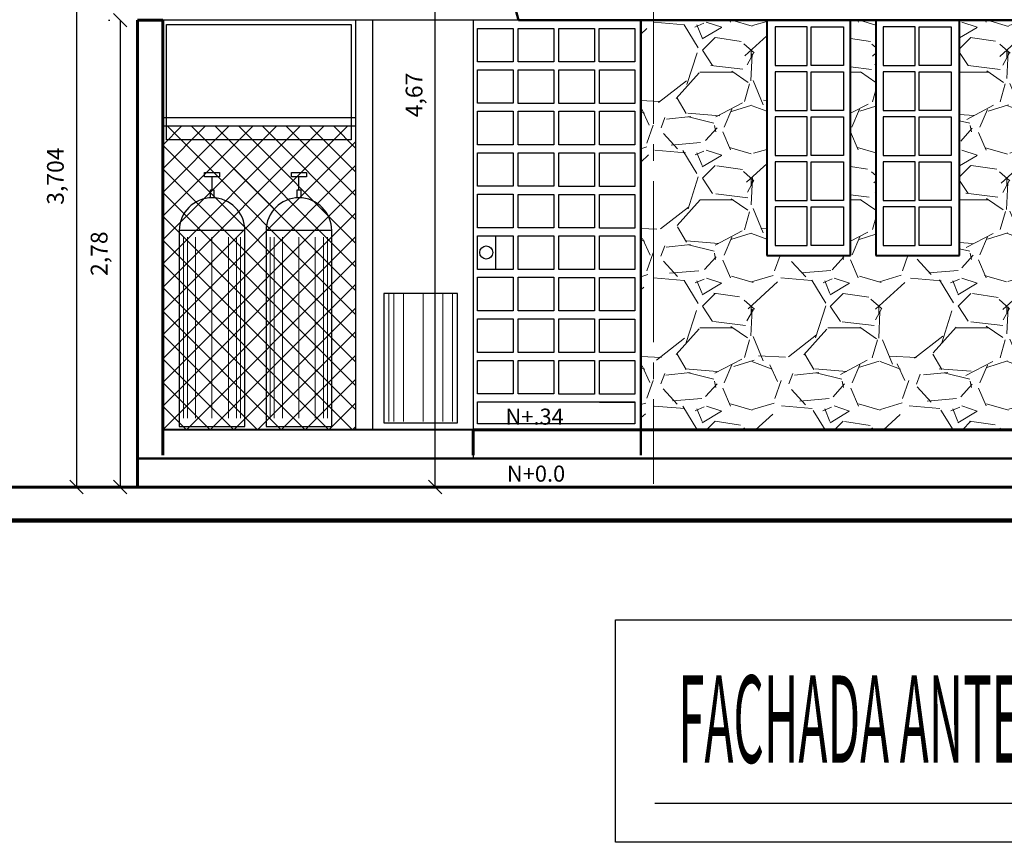
# Model space of a CAD drawing. Units: millimetres. Extents: x -415 to 0, y 25 to 58.
# Drawn here: x -372 to -366, y 29 to 34 of the extents above; entities that cross this region are included whole.
import ezdxf

# ---------------------------------------------------------------- set-up
doc = ezdxf.new("R2010")
doc.units = ezdxf.units.MM
doc.linetypes.add('ACAD_ISO04W100', pattern=[30, 24, -3, 0, -3])
doc.linetypes.add('HIDDEN2', pattern=[4.762499999999999, 3.175, -1.5875])
for name, color, linetype in [('GENERAL NOTE', 4, 'Continuous'), ('MATRIZ', 7, 'Continuous'), ('TECHO', 7, 'Continuous')]:
    doc.layers.add(name, color=color, linetype=linetype)
doc.styles.add('NOTES', font='arial.ttf', dxfattribs={"height": 4})
doc.styles.get("Standard").update_dxf_attribs({"font": 'times.ttf'})
doc.dimstyles.new('ISO-25', dxfattribs={"dimtxt": 0.1, "dimasz": 0.08, "dimexe": 0.06099999999999997, "dimexo": 0.173, "dimgap": 0.05, "dimtad": 1, "dimdec": 3, "dimtxsty": 'Standard', "dimblk": 'OBLIQUE', "dimcen": 0.1, "dimadec": 0, "dimazin": 0, "dimtfac": 1, "dimtdec": 3, "dimtmove": 0, "dimatfit": 3, "dimfxl": 0.1, "dimarcsym": 0})

# ---------------------------------------------------------------- blocks, each defined once
blk = doc.blocks.new('_Oblique')
at = {"color": 0, "linetype": 'ByBlock', "lineweight": -2}
blk.add_line((-0.5, -0.5), (0.5, 0.5), dxfattribs=at)
blk = doc.blocks.new('*D128')
at = {"color": 0, "lineweight": -2, "transparency": 16777216}
for p, q in [((-363.6773670916946, 35.22299596771091), (-371.954614501448, 35.2229959677109)), ((-371.893614501448, 35.2229959677109), (-371.893614501448, 31.51943210433173)), ((-372.066614501448, 31.51943210433173), (-371.954614501448, 31.51943210433173))]:
    blk.add_line(p, q, dxfattribs=at)
at = {"layer": 'Defpoints', "color": 0, "lineweight": 25, "transparency": 16777216}
for p in [(-363.5043670916946, 35.22299596771091), (-371.893614501448, 31.51943210433173), (-371.893614501448, 31.51943210433173)]:
    blk.add_point(p, dxfattribs=at)
at = {"color": 0, "lineweight": -2, "transparency": 16777216, "xscale": 0.08, "yscale": 0.08, "zscale": 0.08}
for p, rotation in [((-371.893614501448, 35.2229959677109), 90), ((-371.893614501448, 31.51943210433173), 270)]:
    blk.add_blockref('_Oblique', p, dxfattribs=dict(at, rotation=rotation))
at = {"color": 0, "lineweight": 25, "transparency": 16777216, "insert": (-372.0059072195446, 33.37121403602141), "char_height": 0.1, "attachment_point": 5, "rotation": 90}
blk.add_mtext('3,704', dxfattribs=at)
blk = doc.blocks.new('*D129')
at = {"color": 0, "lineweight": -2, "transparency": 16777216}
for p, q in [((-355.5563670916946, 35.3936978390141), (-355.0133940121876, 35.3936978390141)), ((-355.0743940121876, 35.3936978390141), (-355.0743940121876, 31.51943210433174)), ((-368.3691961759674, 31.51943210433173), (-355.0133940121876, 31.51943210433174))]:
    blk.add_line(p, q, dxfattribs=at)
at = {"layer": 'Defpoints', "color": 0, "lineweight": 25, "transparency": 16777216}
for p in [(-355.7293670916946, 35.3936978390141), (-368.5421961759674, 31.51943210433173), (-355.0743940121876, 31.51943210433174)]:
    blk.add_point(p, dxfattribs=at)
at = {"color": 0, "lineweight": -2, "transparency": 16777216, "xscale": 0.08, "yscale": 0.08, "zscale": 0.08}
for p, rotation in [((-355.0743940121876, 35.3936978390141), 90), ((-355.0743940121876, 31.51943210433174), 270)]:
    blk.add_blockref('_Oblique', p, dxfattribs=dict(at, rotation=rotation))
at = {"color": 0, "lineweight": 25, "transparency": 16777216, "insert": (-355.1866867302841, 33.45656497167301), "char_height": 0.1, "attachment_point": 5, "rotation": 90}
blk.add_mtext('3,874', dxfattribs=at)
blk = doc.blocks.new('*D130')
at = {"color": 0, "lineweight": -2, "transparency": 16777216}
for p, q in [((-356.914235332404, 36.18970714396799), (-369.8167284715274, 36.18970714396798)), ((-369.7557284715274, 31.51943210433173), (-369.7557284715274, 36.18970714396798)), ((-369.6806850652162, 31.51943210433173), (-369.8167284715274, 31.51943210433173))]:
    blk.add_line(p, q, dxfattribs=at)
at = {"layer": 'Defpoints', "color": 0, "lineweight": 25, "transparency": 16777216}
for p in [(-369.7557284715274, 36.18970714396798), (-356.741235332404, 36.18970714396799), (-369.5076850652162, 31.51943210433173)]:
    blk.add_point(p, dxfattribs=at)
at = {"color": 0, "lineweight": -2, "transparency": 16777216, "xscale": 0.08, "yscale": 0.08, "zscale": 0.08}
for p, rotation in [((-369.7557284715274, 36.18970714396798), 90), ((-369.7557284715274, 31.51943210433173), 270)]:
    blk.add_blockref('_Oblique', p, dxfattribs=dict(at, rotation=rotation))
at = {"color": 0, "lineweight": 25, "transparency": 16777216, "insert": (-369.868021189624, 33.85456962414995), "char_height": 0.1, "attachment_point": 5, "rotation": 90}
blk.add_mtext('4,67', dxfattribs=at)
blk = doc.blocks.new('*D132')
at = {"color": 0, "lineweight": -2, "transparency": 16777216}
for p, q in [((-371.7023670916946, 34.29943210433201), (-371.6940114516839, 34.29943210433201)), ((-371.633011451684, 34.29943210433201), (-371.633011451684, 31.51943210433173)), ((-371.7023670916946, 31.51943210433173), (-371.6940114516839, 31.51943210433173))]:
    blk.add_line(p, q, dxfattribs=at)
at = {"layer": 'Defpoints', "color": 0, "lineweight": 25, "transparency": 16777216}
for p in [(-371.5293670916946, 34.29943210433201), (-371.633011451684, 31.51943210433173), (-371.5293670916946, 31.51943210433173)]:
    blk.add_point(p, dxfattribs=at)
at = {"color": 0, "lineweight": -2, "transparency": 16777216, "xscale": 0.08, "yscale": 0.08, "zscale": 0.08}
for p, rotation in [((-371.633011451684, 34.29943210433201), 90), ((-371.633011451684, 31.51943210433173), 270)]:
    blk.add_blockref('_Oblique', p, dxfattribs=dict(at, rotation=rotation))
at = {"color": 0, "lineweight": 25, "transparency": 16777216, "insert": (-371.7453041697805, 32.90943210433197), "char_height": 0.1, "attachment_point": 5, "rotation": 90}
blk.add_mtext('2,78', dxfattribs=at)

msp = doc.modelspace()

# ---------------------------------------------------------------- hatches: boundary and pattern name
at = {"lineweight": 5}
h = msp.add_hatch(dxfattribs=at)
h.set_pattern_fill('GRAVEL', color=33, scale=0.03, style=0)
h.set_pattern_definition([(228.0128, (-199.6889571688556, 20.68922466009539), (-6.096005179768802, -6.858008426853773), [0.1025163, -10.14915]), (184.9697, (-199.7575371688555, 20.61302466009539), (9.144014791853737, 0.7619946226162374), [0.1759215, -17.4162]), (132.5104, (-199.9327971688556, 20.59778466009539), (7.619994455499508, -8.382008187738123), [0.1240446, -12.28041]), (267.2737, (-200.2299771688556, 20.40728466009539), (0.7619966912484518, 15.23999509600993), [0.1602015, -15.85992]), (292.8337, (-200.2375971688556, 20.24726466009539), (-3.810010816650571, 9.144005199015334), [0.1570902, -15.55194]), (357.2737, (-200.1766371688556, 20.10248466009539), (-15.23999509600993, 0.7619966912484525), [0.1602015, -15.85992]), (37.6942, (-200.0166171688556, 20.09486466009539), (-9.90600625837198, -7.619993207095467), [0.2118582, -20.97393]), (72.2553, (-199.8489771688556, 20.22440466009539), (5.334010669640159, 16.76400486181092), [0.200016, -19.80159]), (121.4296, (-199.7880171688556, 20.41490466009539), (-6.096001570579344, 9.905988347991807), [0.1607439, -15.91365]), (175.2364, (-199.8718371688556, 20.55206466009539), (8.381993415916336, -0.7619928488163467), [0.1835138999999998, -8.992169999999986]), (222.3974, (-200.0547171688555, 20.56730466009539), (-9.144000275171912, -8.38198909519109), [0.2373234, -23.49504]), (138.8141, (-199.4755971688556, 20.39966466009539), (-5.333996602267421, 4.571992967137201), [0.0810015, -8.019179999999999]), (171.4692, (-199.5365571688556, 20.45300466009539), (9.90598487867742, -1.524003840013709), [0.1541045999999998, -15.25637999999999]), (225, (-199.6889571688556, 20.47586466009539), (-1.598721155460225e-16, -0.7619994806100592), [0.1077627, -0.9698669999999999]), (203.1986, (-199.7422971688556, 20.56730466009539), (3.810012847677249, 1.524006682291879), [0.05803229999999999, -5.745179999999999]), (291.8014, (-199.7956371688556, 20.54444466009539), (-0.7620005345683527, 2.286001472619559), [0.08206979999999998, -4.02144]), (30.9638, (-199.7651571688556, 20.46824466009539), (2.285997586442468, 1.524001187598166), [0.1332959999999998, -4.309889999999992]), (161.5651, (-199.6508571688556, 20.53682466009539), (1.524000695454294, -0.761998866739523), [0.0963861, -2.31327]), (16.38950000000001, (-200.2375971688556, 20.54444466009539), (7.620004204190805, 2.285995244990341), [0.1350264, -13.36764]), (70.3462, (-200.1080571688556, 20.58254466009539), (-3.047991506602952, -8.3819881465635), [0.1132797, -11.21466]), (293.1986, (-199.6508571688556, 20.68922466009539), (-1.524006682291879, 3.81001284767725), [0.116064, -5.68716]), (343.6105, (-199.6051371688555, 20.58254466009539), (-7.620004204190804, 2.285995244990343), [0.1350263999999998, -13.36763999999999]), (339.444, (-200.2375971688556, 20.07200466009539), (-3.810004729276773, 1.523998150815041), [0.1302105, -6.380310000000001]), (294.7751, (-200.1156771688556, 20.02628466009539), (-3.809991121088052, 8.381996107847002), [0.1091015999999999, -10.80107999999998]), (66.80140000000002, (-199.6432371688556, 19.92722466009539), (1.52400668229188, 3.810012847677249), [0.116064, -5.68716]), (17.35400000000001, (-199.5975171688555, 20.03390466009539), (-9.906000534557988, -3.04799540268169), [0.1277349, -12.64572]), (69.444, (-200.0166171688556, 19.92722466009539), (-1.523998150815043, -3.810004729276772), [0.0651054, -6.44544]), (101.3098999999999, (-199.6889571688556, 19.92722466009539), (-0.7619962388662045, 3.047990238270786), [0.03885449999999997, -3.846599999999998]), (165.9638, (-199.6965771688556, 19.96532466009539), (2.286001606409152, -0.7619986812370925), [0.1570902, -2.984715]), (186.0090000000001, (-199.8489771688556, 20.00342466009539), (7.619988763328384, 0.7619982205643575), [0.1455801, -14.41242]), (303.6901, (-199.7651571688556, 20.39966466009539), (-0.7620002613921698, 1.523998529769552), [0.1098972, -2.637534]), (353.1572, (-199.7041971688556, 20.30822466009539), (12.95400535699303, -1.524006825496452), [0.1918671, -18.9948]), (60.94540000000001, (-199.5136971688555, 20.28536466009539), (-3.047992909748727, -5.333987283250237), [0.07845239999999998, -7.766819999999999]), (90, (-199.4755971688556, 20.35394466009539), (-0.7619999999999999, 0.7619999999999999), [0.04572, -0.7162799999999999]), (120.2564, (-199.8642171688556, 20.02628466009539), (3.047993540050833, -5.333997309743268), [0.1058601, -10.48017]), (48.01279999999999, (-199.9175571688556, 20.11772466009539), (6.096005179768802, 6.858008426853774), [0.2050329, -10.04664]), (0, (-199.7803971688556, 20.27012466009539), (0.7619999999999999, 0.7619999999999999), [0.19812, -0.5638799999999999]), (325.3048, (-199.5822771688556, 20.27012466009539), (-7.619986797286106, 5.334000507145429), [0.120483, -11.92779]), (254.0546, (-199.4832171688556, 20.20154466009539), (-0.7620019439104423, -3.048007260961088), [0.1109487, -5.43651]), (207.646, (-199.5136971688555, 20.09486466009539), (-14.47799491470682, -7.620004792417017), [0.1806435, -17.88375]), (175.4261, (-199.6737171688555, 20.01104466009539), (-9.906002281424252, 0.7619963133658386), [0.1911086999999998, -18.91973999999997]), (175.4261, (-199.6737171688555, 20.01104466009539), (-9.906002281424252, 0.7619963133658386), [0.1911086999999998, -18.91973999999997])])
h.paths.add_polyline_path([(-366.6293670916945, 32.89943210442513), (-367.1293670916945, 32.89943210442513), (-367.1293670916945, 34.299432104332), (-367.2793670916944, 34.299432104332), (-367.2793670916944, 32.89943210442513), (-367.7793670916944, 32.89943210442513), (-367.7793670916944, 34.299432104332), (-368.5293670916944, 34.299432104332), (-368.5293670916945, 31.85943210433172), (-365.6793670916944, 31.85943210433167), (-365.6793670916944, 33.74819649787055), (-365.6693730121042, 33.8214527233777), (-365.6468618217324, 33.87751189434811), (-365.6038393229762, 33.9333621617211), (-365.5603987150962, 33.974873288556), (-365.5440637883121, 34.01430167688844), (-365.5613706446433, 34.05179215388195), (-365.5319190361625, 34.07192823692239), (-365.5146833384489, 34.09797990002284), (-365.5102995462824, 34.14279857940775), (-365.5315661627227, 34.18327035690863), (-365.5543670657812, 34.19943210433177), (-365.5543670657812, 34.29943210433174), (-366.6293670916945, 34.29943210433174)])

# ---------------------------------------------------------------- linework, layer by layer
at = {"color": 4, "lineweight": 50, "ltscale": 0.05}
for p, q in [((-369.2581518291825, 34.299432104332), (-369.2942758818614, 34.43537281527689)), ((-369.2581518291825, 34.299432104332), (-362.8505840543201, 34.299432104332)), ((-368.5293670916944, 34.299432104332), (-368.5293670916944, 31.70943187583473)), ((-361.4543670916945, 31.68943210433171), (-371.5293670916944, 31.68943210433171))]:
    msp.add_line(p, q, dxfattribs=at)
at = {"color": 4, "lineweight": 60}
for p, q in [((-371.3793670916945, 34.299432104332), (-371.5293670916944, 34.299432104332)), ((-371.5293670916944, 34.299432104332), (-371.5293670916944, 31.51943210433172)), ((-371.3793670916945, 34.299432104332), (-371.3793670916945, 31.70943187583473)), ((-368.5293670916944, 31.85943210433172), (-369.5293670916944, 31.85943210433172)), ((-369.5293670916944, 31.85943210433172), (-369.5293670916944, 31.70943187583473)), ((-361.4543670916945, 31.85943210433172), (-368.5293670916944, 31.85943210433172)), ((-373.2568890765884, 31.51943210433172), (-351.7923484900231, 31.51943210433172))]:
    msp.add_line(p, q, dxfattribs=at)
at = {"color": 3, "lineweight": 25}
for p, q in [((-369.2581518291825, 34.299432104332), (-371.3793670916945, 34.299432104332)), ((-368.5293670916944, 34.299432104332), (-368.5293670916944, 31.70943187583473)), ((-371.0847920707166, 33.28879485003678), (-371.0847920707166, 33.36755299202561)), ((-370.567141912173, 33.28879485003678), (-370.567141912173, 33.36755299202561))]:
    msp.add_line(p, q, dxfattribs=at)
at = {"color": 6, "lineweight": 25}
for p, q in [((-370.2293670916945, 34.299432104332), (-370.2293670916944, 31.85943210433172)), ((-370.1293670916945, 34.299432104332), (-370.1293670916945, 31.85943210433172)), ((-369.5293670916944, 34.299432104332), (-369.5293670916944, 31.68943210433171)), ((-367.2793670916944, 34.299432104332), (-367.1293670916945, 34.299432104332)), ((-371.3793670916945, 33.7204806192762), (-370.2293670916945, 33.7204806192762)), ((-371.3793670916945, 33.6704806192762), (-370.2293670916945, 33.6704806192762)), ((-369.3958740055641, 33.01520481486911), (-369.395874005564, 32.81524481286912))]:
    msp.add_line(p, q, dxfattribs=at)
at = {"color": 33, "lineweight": 40}
for p, q in [((-367.7793670916944, 34.299432104332), (-367.7793670916944, 32.89943210442513)), ((-367.2793670916944, 34.299432104332), (-367.7793670916944, 34.299432104332)), ((-367.2793670916944, 32.89943210442513), (-367.2793670916944, 34.299432104332)), ((-367.1293670916945, 34.299432104332), (-367.1293670916945, 32.89943210442513)), ((-366.6293670916945, 34.299432104332), (-367.1293670916945, 34.299432104332)), ((-366.6293670916945, 32.89943210442513), (-366.6293670916945, 34.299432104332)), ((-367.7793670916944, 32.89943210442513), (-367.2793670916944, 32.89943210442513)), ((-367.1293670916945, 32.89943210442513), (-366.6293670916945, 32.89943210442513))]:
    msp.add_line(p, q, dxfattribs=at)
at = {"ltscale": 0.05}
for p, q in [((-369.5028172451576, 34.25133919545792), (-369.290797005133, 34.25141903600882)), ((-369.5028172451576, 34.05166855761049), (-369.5028172451576, 34.25133919545792)), ((-369.290797005133, 34.25141903600882), (-369.290797005133, 34.05166855761049)), ((-369.290797005133, 34.25141903600882), (-369.290797005133, 34.05166855761049)), ((-369.2608663382382, 34.25138945778964), (-369.0488460982136, 34.25117993418799)), ((-369.2608663382382, 34.05142945578966), (-369.2608663382382, 34.25138945778964)), ((-369.2608663382382, 34.25138945778964), (-369.0488460982136, 34.25117993418799)), ((-369.2608663382382, 34.05142945578966), (-369.2608663382382, 34.25138945778964)), ((-369.0488460982136, 34.25117993418799), (-369.0488460982136, 34.05142945578966)), ((-369.0179479013635, 34.25114939983199), (-368.8059276613388, 34.25093987623033)), ((-369.0179479013635, 34.25114939983199), (-368.8059276613388, 34.25093987623033)), ((-369.0179479013635, 34.051189397832), (-369.0179479013635, 34.25114939983199)), ((-368.8059276613388, 34.25093987623033), (-368.8059276613388, 34.051189397832)), ((-368.7769645243994, 34.250911254148), (-368.5649442843747, 34.25070173054635)), ((-368.7769645243994, 34.05095125214801), (-368.7769645243994, 34.250911254148)), ((-368.5649442843747, 34.25070173054635), (-368.5649442843747, 34.05095125214801)), ((-369.0487531939477, 34.14139050386471), (-369.0487531939477, 34.05142945578966)), ((-369.0179479013635, 34.051189397832), (-369.0178549970976, 34.14135996950871)), ((-369.290797005133, 34.05166855761049), (-369.5028172451576, 34.05166855761049)), ((-369.290797005133, 34.05166855761049), (-369.5028172451576, 34.05166855761049)), ((-369.0488460982136, 34.05142945578966), (-369.2608663382382, 34.05142945578966)), ((-369.0488460982136, 34.05142945578966), (-369.2608663382382, 34.05142945578966)), ((-368.8059276613388, 34.051189397832), (-369.0179479013635, 34.051189397832)), ((-368.5649442843747, 34.05095125214801), (-368.7769645243994, 34.05095125214801)), ((-368.5649442843747, 34.05095125214801), (-368.7769645243994, 34.05095125214801)), ((-369.5027243408917, 33.80495702411112), (-369.5027243408917, 34.0049170261111)), ((-369.5027243408917, 34.00462766195855), (-369.2907041008671, 34.00470750250945)), ((-369.5027243408917, 33.80495702411112), (-369.5027243408917, 34.00462766195855)), ((-369.2907041008671, 34.00470750250945), (-369.2907041008671, 33.80495702411112)), ((-369.2907041008671, 34.00470750250945), (-369.2907041008671, 33.80495702411112)), ((-369.2607734339723, 34.00467792429028), (-369.0487531939477, 34.00446840068862)), ((-369.2607734339723, 33.80471792229029), (-369.2607734339723, 34.00467792429028)), ((-369.2607734339723, 34.00467792429028), (-369.0487531939477, 34.00446840068862)), ((-369.2607734339723, 33.80471792229029), (-369.2607734339723, 34.00467792429028)), ((-369.0487531939477, 34.00446840068862), (-369.0487531939477, 33.80471792229029)), ((-369.0178549970976, 34.00443786633262), (-368.805834757073, 34.00422834273097)), ((-369.0178549970976, 34.00443786633262), (-368.805834757073, 34.00422834273097)), ((-369.0178549970976, 33.80447786433263), (-369.0178549970976, 34.00443786633262)), ((-368.805834757073, 34.00422834273097), (-368.805834757073, 33.80447786433263)), ((-368.805834757073, 34.00422834273097), (-368.805834757073, 33.80447786433263)), ((-368.7768716201335, 34.00419972064864), (-368.5648513801088, 34.00399019704698)), ((-368.7768716201335, 33.80423971864865), (-368.7768716201335, 34.00419972064864)), ((-368.7768716201335, 34.00419972064864), (-368.5648513801088, 34.00399019704698)), ((-368.7768716201335, 33.80423971864865), (-368.7768716201335, 34.00419972064864)), ((-368.5648513801088, 34.00399019704698), (-368.5648513801088, 33.80423971864865)), ((-369.2907041008671, 33.80495702411112), (-369.5027243408917, 33.80495702411112)), ((-369.2907041008671, 33.80495702411112), (-369.5027243408917, 33.80495702411112)), ((-369.0487531939477, 33.80471792229029), (-369.2607734339723, 33.80471792229029)), ((-369.0487531939477, 33.80471792229029), (-369.2607734339723, 33.80471792229029)), ((-368.805834757073, 33.80447786433263), (-369.0178549970976, 33.80447786433263)), ((-368.5648513801088, 33.80423971864865), (-368.7768716201335, 33.80423971864865)), ((-368.5648513801088, 33.80423971864865), (-368.7768716201335, 33.80423971864865)), ((-369.5027243408917, 33.75791609347419), (-369.2907041008671, 33.75791609347419)), ((-369.5027243408917, 33.5579560914742), (-369.5027243408917, 33.75791609347419)), ((-369.2907041008671, 33.75791609347419), (-369.2907041008671, 33.5579560914742)), ((-369.2607734339723, 33.75767699165336), (-369.0487531939477, 33.75767699165336)), ((-369.2607734339723, 33.55771698965337), (-369.2607734339723, 33.75767699165336)), ((-369.0487531939477, 33.75767699165336), (-369.0487531939477, 33.55771698965337)), ((-369.0178549970976, 33.7574369336957), (-368.805834757073, 33.7574369336957)), ((-369.0178549970976, 33.55747693169571), (-369.0178549970976, 33.7574369336957)), ((-368.805834757073, 33.7574369336957), (-368.805834757073, 33.55747693169571)), ((-368.7768716201335, 33.75719878801171), (-368.5648513801088, 33.75719878801171)), ((-368.7768716201335, 33.55723878601172), (-368.7768716201335, 33.75719878801171)), ((-368.5648513801088, 33.75719878801171), (-368.5648513801088, 33.55723878601172)), ((-369.2907041008671, 33.5579560914742), (-369.5027243408917, 33.5579560914742)), ((-369.5027243408917, 33.51081485449824), (-369.2907041008671, 33.51081485449824)), ((-369.5027243408917, 33.3108548524982), (-369.5027243408917, 33.51081485449824)), ((-369.2907041008671, 33.51081485449824), (-369.2907041008671, 33.3108548524982)), ((-369.0487531939477, 33.55771698965337), (-369.2607734339723, 33.55771698965337)), ((-369.2607734339723, 33.51057575267742), (-369.0487531939477, 33.51057575267742)), ((-369.2607734339723, 33.31061575067737), (-369.2607734339723, 33.51057575267742)), ((-369.0487531939477, 33.51057575267742), (-369.0487531939477, 33.31061575067737)), ((-368.805834757073, 33.55747693169571), (-369.0178549970976, 33.55747693169571)), ((-369.0178549970976, 33.51033569471976), (-368.805834757073, 33.51033569471976)), ((-369.0178549970976, 33.31037569271971), (-369.0178549970976, 33.51033569471976)), ((-368.805834757073, 33.51033569471976), (-368.805834757073, 33.31037569271971)), ((-368.5648513801088, 33.55723878601172), (-368.7768716201335, 33.55723878601172)), ((-368.7768716201335, 33.51009754903576), (-368.5648513801088, 33.51009754903576)), ((-368.7768716201335, 33.31013754703572), (-368.7768716201335, 33.51009754903576)), ((-368.5648513801088, 33.51009754903576), (-368.5648513801088, 33.31013754703572)), ((-369.2907041008671, 33.3108548524982), (-369.5027243408917, 33.3108548524982)), ((-369.0487531939477, 33.31061575067737), (-369.2607734339723, 33.31061575067737)), ((-368.805834757073, 33.31037569271971), (-369.0178549970976, 33.31037569271971)), ((-368.5648513801088, 33.31013754703572), (-368.7768716201335, 33.31013754703572)), ((-369.5027243408917, 33.26292305296856), (-369.2907041008671, 33.26292305296856)), ((-369.5027243408917, 33.06296305096852), (-369.5027243408917, 33.26292305296856)), ((-369.5027243408917, 33.2629230529685), (-369.2907041008671, 33.26271352936685)), ((-369.5027243408917, 33.06296305096852), (-369.5027243408917, 33.2629230529685)), ((-369.2907041008671, 33.26292305296856), (-369.2907041008671, 33.06296305096852)), ((-369.2907041008671, 33.26271352936685), (-369.2907041008671, 33.06296305096852)), ((-369.2607734339723, 33.26268395114774), (-369.0487531939477, 33.26268395114774)), ((-369.2607734339723, 33.0627239491477), (-369.2607734339723, 33.26268395114774)), ((-369.2607734339723, 33.26268395114768), (-369.0487531939477, 33.26247442754602)), ((-369.2607734339723, 33.0627239491477), (-369.2607734339723, 33.26268395114768)), ((-369.0487531939477, 33.26268395114774), (-369.0487531939477, 33.0627239491477)), ((-369.0487531939477, 33.26247442754602), (-369.0487531939477, 33.0627239491477)), ((-369.0178549970976, 33.26244389319008), (-368.805834757073, 33.26244389319008)), ((-369.0178549970976, 33.06248389119003), (-369.0178549970976, 33.26244389319008)), ((-369.0178549970976, 33.26244389319002), (-368.805834757073, 33.26244389319002)), ((-369.0178549970976, 33.06248389119003), (-369.0178549970976, 33.26244389319002)), ((-368.805834757073, 33.26244389319008), (-368.805834757073, 33.06248389119003)), ((-368.805834757073, 33.26223436958837), (-368.805834757073, 33.06248389119003)), ((-368.7768716201335, 33.26220574750609), (-368.5648513801088, 33.26220574750609)), ((-368.7768716201335, 33.06224574550605), (-368.7768716201335, 33.26220574750609)), ((-368.7768716201335, 33.26220574750604), (-368.5648513801088, 33.26199622390438)), ((-368.7768716201335, 33.06224574550605), (-368.7768716201335, 33.26220574750604)), ((-368.5648513801088, 33.26199622390438), (-368.5648513801088, 33.06224574550605)), ((-369.2907041008671, 33.06296305096852), (-369.5027243408917, 33.06296305096852)), ((-369.2907041008671, 33.06296305096852), (-369.5027243408917, 33.06296305096852)), ((-369.0487531939477, 33.0627239491477), (-369.2607734339723, 33.0627239491477)), ((-369.0487531939477, 33.0627239491477), (-369.2607734339723, 33.0627239491477)), ((-368.805834757073, 33.06248389119003), (-369.0178549970976, 33.06248389119003)), ((-368.805834757073, 33.06248389119003), (-369.0178549970976, 33.06248389119003)), ((-368.5648513801088, 33.06224574550605), (-368.7768716201335, 33.06224574550605)), ((-368.5648513801088, 33.06224574550605), (-368.7768716201335, 33.06224574550605)), ((-369.5027243408917, 33.01592212033158), (-369.2907041008671, 33.01592212033158)), ((-369.5027243408917, 32.81596211833159), (-369.5027243408917, 33.01592212033158)), ((-369.2907041008671, 33.01592212033158), (-369.2907041008671, 32.81596211833159)), ((-369.2607734339723, 33.01568301851076), (-369.0487531939477, 33.01568301851076)), ((-369.2607734339723, 32.81572301651077), (-369.2607734339723, 33.01568301851076)), ((-369.0487531939477, 33.01568301851076), (-369.0487531939477, 32.81572301651077)), ((-369.0178549970976, 33.0154429605531), (-368.805834757073, 33.0154429605531)), ((-369.0178549970976, 32.81548295855311), (-369.0178549970976, 33.0154429605531)), ((-368.805834757073, 33.0154429605531), (-368.805834757073, 32.81548295855311)), ((-368.7768716201335, 33.01520481486911), (-368.5648513801088, 33.01520481486911)), ((-368.7768716201335, 32.81524481286912), (-368.7768716201335, 33.01520481486911)), ((-368.5648513801088, 33.01520481486911), (-368.5648513801088, 32.81524481286912)), ((-369.2907041008671, 32.81596211833159), (-369.5027243408917, 32.81596211833159)), ((-369.0487531939477, 32.81572301651077), (-369.2607734339723, 32.81572301651077)), ((-368.805834757073, 32.81548295855311), (-369.0178549970976, 32.81548295855311)), ((-368.5648513801088, 32.81524481286912), (-368.7768716201335, 32.81524481286912)), ((-369.5027243408917, 32.76882088135564), (-369.2907041008671, 32.76882088135564)), ((-369.5027243408917, 32.5688608793556), (-369.5027243408917, 32.76882088135564)), ((-369.2907041008671, 32.76882088135564), (-369.2907041008671, 32.5688608793556)), ((-369.2607734339723, 32.76858177953481), (-369.0487531939477, 32.76858177953481)), ((-369.2607734339723, 32.56862177753477), (-369.2607734339723, 32.76858177953481)), ((-369.0487531939477, 32.76858177953481), (-369.0487531939477, 32.56862177753477)), ((-369.0178549970976, 32.76834172157716), (-368.805834757073, 32.76834172157716)), ((-369.0178549970976, 32.5683817195771), (-369.0178549970976, 32.76834172157716)), ((-368.805834757073, 32.76834172157716), (-368.805834757073, 32.5683817195771)), ((-368.7768716201335, 32.76810357589316), (-368.5648513801088, 32.76810357589316)), ((-368.7768716201335, 32.56814357389312), (-368.7768716201335, 32.76810357589316)), ((-368.5648513801088, 32.76810357589316), (-368.5648513801088, 32.56814357389312)), ((-369.2907041008671, 32.5688608793556), (-369.5027243408917, 32.5688608793556)), ((-369.5027243408917, 32.52092907982596), (-369.2907041008671, 32.52092907982596)), ((-369.5027243408917, 32.32096907782591), (-369.5027243408917, 32.52092907982596)), ((-369.2907041008671, 32.52092907982596), (-369.2907041008671, 32.32096907782591)), ((-369.0487531939477, 32.56862177753477), (-369.2607734339723, 32.56862177753477)), ((-369.2607734339723, 32.52068997800514), (-369.0487531939477, 32.52068997800514)), ((-369.2607734339723, 32.32072997600509), (-369.2607734339723, 32.52068997800514)), ((-369.0487531939477, 32.52068997800514), (-369.0487531939477, 32.32072997600509)), ((-368.805834757073, 32.5683817195771), (-369.0178549970976, 32.5683817195771)), ((-369.0178549970976, 32.52044992004748), (-368.805834757073, 32.52044992004748)), ((-369.0178549970976, 32.32048991804743), (-369.0178549970976, 32.52044992004748)), ((-368.805834757073, 32.52044992004748), (-368.805834757073, 32.32048991804743)), ((-368.5648513801088, 32.56814357389312), (-368.7768716201335, 32.56814357389312)), ((-368.7768716201335, 32.52021177436349), (-368.5648513801088, 32.52021177436349)), ((-368.7768716201335, 32.32025177236344), (-368.7768716201335, 32.52021177436349)), ((-368.5648513801088, 32.52021177436349), (-368.5648513801088, 32.32025177236344)), ((-369.2907041008671, 32.32096907782591), (-369.5027243408917, 32.32096907782591)), ((-369.0487531939477, 32.32072997600509), (-369.2607734339723, 32.32072997600509)), ((-368.805834757073, 32.32048991804743), (-369.0178549970976, 32.32048991804743)), ((-368.5648513801088, 32.32025177236344), (-368.7768716201335, 32.32025177236344)), ((-369.5027243408917, 32.27382784084996), (-369.2907041008671, 32.27382784084996)), ((-369.5027243408917, 32.07386783884992), (-369.5027243408917, 32.27382784084996)), ((-369.2907041008671, 32.27382784084996), (-369.2907041008671, 32.07386783884992)), ((-369.2607734339723, 32.27358873902914), (-369.0487531939477, 32.27358873902914)), ((-369.2607734339723, 32.07362873702909), (-369.2607734339723, 32.27358873902914)), ((-369.0487531939477, 32.27358873902914), (-369.0487531939477, 32.07362873702909)), ((-369.0178549970976, 32.27334868107148), (-368.805834757073, 32.27334868107148)), ((-369.0178549970976, 32.07338867907143), (-369.0178549970976, 32.27334868107148)), ((-368.805834757073, 32.27334868107148), (-368.805834757073, 32.07338867907143)), ((-368.7768716201335, 32.27311053538749), (-368.5648513801088, 32.27311053538749)), ((-368.7768716201335, 32.07315053338744), (-368.7768716201335, 32.27311053538749)), ((-368.5648513801088, 32.27311053538749), (-368.5648513801088, 32.07315053338744)), ((-369.2907041008671, 32.07386783884992), (-369.5027243408917, 32.07386783884992)), ((-369.0487531939477, 32.07362873702909), (-369.2607734339723, 32.07362873702909)), ((-368.805834757073, 32.07338867907143), (-369.0178549970976, 32.07338867907143)), ((-368.5648513801088, 32.07315053338744), (-368.7768716201335, 32.07315053338744))]:
    msp.add_line(p, q, dxfattribs=at)
at = {"color": 5}
for p, q in [((-368.8059276613388, 34.25093987623033), (-368.8059276613388, 34.051189397832)), ((-368.7769645243994, 34.250911254148), (-368.5649442843747, 34.25070173054635)), ((-368.7769645243994, 34.05095125214801), (-368.7769645243994, 34.250911254148)), ((-368.5649442843747, 34.25070173054635), (-368.5649442843747, 34.05095125214801)), ((-368.5648513801088, 34.00399019704698), (-368.5648513801088, 33.80423971864865)), ((-368.5648513801088, 33.26220574750609), (-368.5648513801088, 33.06224574550605)), ((-368.7768716201335, 32.02521873385781), (-368.5648513801088, 32.02521873385781))]:
    msp.add_line(p, q, dxfattribs=at)
at = {"color": 131}
for p, q in [((-367.537672047667, 34.2594410102997), (-367.7293670916944, 34.25944101029969)), ((-367.7293670916944, 34.2594410102997), (-367.7293670916944, 34.02943870902024)), ((-367.537672047667, 34.02943870902024), (-367.537672047667, 34.2594410102997)), ((-367.5142504606993, 34.2594410102997), (-367.3225554166718, 34.25944101029969)), ((-367.5142504606993, 34.02943870902024), (-367.5142504606993, 34.2594410102997)), ((-367.3225554166718, 34.2594410102997), (-367.3225554166718, 34.02943870902024)), ((-366.8944837226896, 34.2594410102997), (-367.0861787667171, 34.25944101029969)), ((-367.0861787667171, 34.2594410102997), (-367.0861787667171, 34.02943870902024)), ((-366.8944837226896, 34.02943870902024), (-366.8944837226896, 34.2594410102997)), ((-366.8710621357219, 34.2594410102997), (-366.6793670916945, 34.25944101029969)), ((-366.8710621357219, 34.02943870902024), (-366.8710621357219, 34.2594410102997)), ((-366.6793670916945, 34.2594410102997), (-366.6793670916945, 34.02943870902024)), ((-367.7293670916944, 34.02943870902023), (-367.537672047667, 34.02943870902024)), ((-367.537672047667, 33.99142440792136), (-367.7293670916944, 33.99142440792136)), ((-367.7293670916944, 33.99142440792136), (-367.7293670916944, 33.7614221066419)), ((-367.537672047667, 33.7614221066419), (-367.537672047667, 33.99142440792136)), ((-367.3225554166718, 34.02943870902023), (-367.5142504606993, 34.02943870902024)), ((-367.5142504606993, 33.99142440792136), (-367.3225554166718, 33.99142440792136)), ((-367.5142504606993, 33.7614221066419), (-367.5142504606993, 33.99142440792136)), ((-367.3225554166718, 33.99142440792136), (-367.3225554166718, 33.7614221066419)), ((-367.0861787667171, 34.02943870902023), (-366.8944837226896, 34.02943870902024)), ((-366.8944837226896, 33.99142440792136), (-367.0861787667171, 33.99142440792136)), ((-367.0861787667171, 33.99142440792136), (-367.0861787667171, 33.7614221066419)), ((-366.8944837226896, 33.7614221066419), (-366.8944837226896, 33.99142440792136)), ((-366.6793670916945, 34.02943870902023), (-366.8710621357219, 34.02943870902024)), ((-366.8710621357219, 33.99142440792136), (-366.6793670916945, 33.99142440792136)), ((-366.8710621357219, 33.7614221066419), (-366.8710621357219, 33.99142440792136)), ((-366.6793670916945, 33.99142440792136), (-366.6793670916945, 33.7614221066419)), ((-367.7293670916944, 33.7614221066419), (-367.537672047667, 33.7614221066419)), ((-367.3225554166718, 33.7614221066419), (-367.5142504606993, 33.7614221066419)), ((-367.0861787667171, 33.7614221066419), (-366.8944837226896, 33.7614221066419)), ((-366.6793670916945, 33.7614221066419), (-366.8710621357219, 33.7614221066419)), ((-367.537672047667, 33.72340780554302), (-367.7293670916944, 33.72340780554301)), ((-367.7293670916944, 33.72340780554302), (-367.7293670916944, 33.49340550426356)), ((-367.537672047667, 33.49340550426356), (-367.537672047667, 33.72340780554302)), ((-367.5142504606993, 33.72340780554302), (-367.3225554166718, 33.72340780554301)), ((-367.5142504606993, 33.49340550426356), (-367.5142504606993, 33.72340780554302)), ((-367.3225554166718, 33.72340780554302), (-367.3225554166718, 33.49340550426356)), ((-366.8944837226896, 33.72340780554302), (-367.0861787667171, 33.72340780554301)), ((-367.0861787667171, 33.72340780554302), (-367.0861787667171, 33.49340550426356)), ((-366.8944837226896, 33.49340550426356), (-366.8944837226896, 33.72340780554302)), ((-366.8710621357219, 33.72340780554302), (-366.6793670916945, 33.72340780554301)), ((-366.8710621357219, 33.49340550426356), (-366.8710621357219, 33.72340780554302)), ((-366.6793670916945, 33.72340780554302), (-366.6793670916945, 33.49340550426356)), ((-367.7293670916944, 33.49340550426356), (-367.537672047667, 33.49340550426356)), ((-367.537672047667, 33.45539120316468), (-367.7293670916944, 33.45539120316467)), ((-367.7293670916944, 33.45539120316468), (-367.7293670916944, 33.22538890188522)), ((-367.537672047667, 33.22538890188522), (-367.537672047667, 33.45539120316468)), ((-367.3225554166718, 33.49340550426356), (-367.5142504606993, 33.49340550426356)), ((-367.5142504606993, 33.45539120316468), (-367.3225554166718, 33.45539120316467)), ((-367.5142504606993, 33.22538890188522), (-367.5142504606993, 33.45539120316468)), ((-367.3225554166718, 33.45539120316468), (-367.3225554166718, 33.22538890188522)), ((-367.0861787667171, 33.49340550426356), (-366.8944837226896, 33.49340550426356)), ((-366.8944837226896, 33.45539120316468), (-367.0861787667171, 33.45539120316467)), ((-367.0861787667171, 33.45539120316468), (-367.0861787667171, 33.22538890188522)), ((-366.8944837226896, 33.22538890188522), (-366.8944837226896, 33.45539120316468)), ((-366.6793670916945, 33.49340550426356), (-366.8710621357219, 33.49340550426356)), ((-366.8710621357219, 33.45539120316468), (-366.6793670916945, 33.45539120316467)), ((-366.8710621357219, 33.22538890188522), (-366.8710621357219, 33.45539120316468)), ((-366.6793670916945, 33.45539120316468), (-366.6793670916945, 33.22538890188522)), ((-367.7293670916944, 33.22538890188522), (-367.537672047667, 33.22538890188522)), ((-367.3225554166718, 33.22538890188522), (-367.5142504606993, 33.22538890188522)), ((-367.0861787667171, 33.22538890188522), (-366.8944837226896, 33.22538890188522)), ((-366.6793670916945, 33.22538890188522), (-366.8710621357219, 33.22538890188522)), ((-367.537672047667, 33.18737460078634), (-367.7293670916944, 33.18737460078634)), ((-367.7293670916944, 33.18737460078634), (-367.7293670916944, 32.95737229950689)), ((-367.537672047667, 32.95737229950689), (-367.537672047667, 33.18737460078634)), ((-367.5142504606993, 33.18737460078634), (-367.3225554166718, 33.18737460078634)), ((-367.5142504606993, 32.95737229950689), (-367.5142504606993, 33.18737460078634)), ((-367.3225554166718, 33.18737460078634), (-367.3225554166718, 32.95737229950689)), ((-366.8944837226896, 33.18737460078634), (-367.0861787667171, 33.18737460078634)), ((-367.0861787667171, 33.18737460078634), (-367.0861787667171, 32.95737229950689)), ((-366.8944837226896, 32.95737229950689), (-366.8944837226896, 33.18737460078634)), ((-366.8710621357219, 33.18737460078634), (-366.6793670916945, 33.18737460078634)), ((-366.8710621357219, 32.95737229950689), (-366.8710621357219, 33.18737460078634)), ((-366.6793670916945, 33.18737460078634), (-366.6793670916945, 32.95737229950689)), ((-367.7293670916944, 32.95737229950689), (-367.537672047667, 32.95737229950689)), ((-367.3225554166718, 32.95737229950689), (-367.5142504606993, 32.95737229950689)), ((-367.0861787667171, 32.95737229950689), (-366.8944837226896, 32.95737229950689)), ((-366.6793670916945, 32.95737229950689), (-366.8710621357219, 32.95737229950689))]:
    msp.add_line(p, q, dxfattribs=at)
at = {"color": 121, "lineweight": 5}
for p, q in [((-371.3793670916945, 32.56652890167073), (-370.2753842229562, 33.67048061927619)), ((-371.3793670916945, 32.7079482625803), (-370.4168075748399, 33.6704806192762)), ((-371.3793670916945, 32.84936762355245), (-370.5582309266612, 33.6704806192762)), ((-371.3793670916945, 32.70794826249991), (-370.4168075743343, 33.6704806192762)), ((-371.3793670916945, 32.84936762344077), (-370.5582309261868, 33.6704806192762)), ((-371.3793670916945, 32.84936762334699), (-370.5582309257302, 33.6704806192762)), ((-371.3793670916945, 32.99078698431907), (-370.6996542775515, 33.6704806192762)), ((-371.3793670916945, 33.27362570682537), (-370.9825009803294, 33.67048061927619)), ((-371.3793670916945, 33.41504506779749), (-371.1239243321506, 33.6704806192762)), ((-371.3793670916945, 33.55646442883207), (-371.2653476839093, 33.6704806192762)), ((-371.3793670916945, 33.13220634671905), (-370.8410776299623, 33.6704806192762)), ((-371.3520281602568, 33.6704806192762), (-370.2293670916945, 32.54779940605009)), ((-371.2106109353837, 33.67048061927619), (-370.2293670916945, 32.68922079686809)), ((-371.0691899546034, 33.6704806192762), (-370.2293670916945, 32.83064268686006)), ((-370.9277698671468, 33.6704806192762), (-370.2293670916945, 32.97206531191238)), ((-370.7863497796903, 33.6704806192762), (-370.2293670916945, 33.11348793696473)), ((-370.6449296922339, 33.6704806192762), (-370.2293670916945, 33.25491056201713)), ((-370.5035096047775, 33.6704806192762), (-370.2293670916945, 33.3963331870694)), ((-370.362089517321, 33.67048061927619), (-370.2293670916945, 33.5377558121218)), ((-371.3793670916945, 32.99078698506858), (-370.7950474415455, 33.57509014615403)), ((-371.3793670916945, 32.42510954082351), (-370.2293670916945, 33.57507709071545)), ((-371.3793670916945, 33.55639741622221), (-370.2293670916945, 32.40637678099777)), ((-371.3793670916945, 32.2836901800389), (-370.2293670916945, 33.43365772942267)), ((-371.3793670916945, 33.41497479117001), (-370.2293670916945, 32.26495415594545)), ((-370.9551410095315, 33.41500700269503), (-370.2293670916945, 32.68922006180769)), ((-371.3793670916945, 32.14227081931658), (-370.2293670916945, 33.29223836819251)), ((-371.3793670916945, 33.27355216611774), (-370.2293670916945, 32.12353153089295)), ((-371.3793670916945, 32.0008514587105), (-370.2293670916945, 33.15081900860244)), ((-371.3793670916945, 33.13212954106531), (-370.2293670916945, 31.98210890584066)), ((-371.379407126053, 32.99074695109014), (-370.248112578875, 31.85943210433172)), ((-371.3794071260533, 32.99074695108997), (-370.2481125788748, 31.85943210433171)), ((-371.3793674388905, 31.85943175087324), (-370.2293670916945, 33.00939964591953)), ((-371.2379437339636, 31.8594321043317), (-370.2293670916945, 32.86798028487675)), ((-371.3793670916945, 32.84928429096078), (-370.3895326663313, 31.85943210433172)), ((-371.3793670916945, 32.84928429096061), (-370.3895326663314, 31.85943210433172)), ((-371.3793670916945, 32.70786166590834), (-370.5309527537876, 31.85943210433172)), ((-371.0965203824425, 31.85943210433172), (-370.2293670916945, 32.72656092389648)), ((-370.95510866009, 31.8594321043317), (-370.2293670916945, 32.58515319380457)), ((-370.9550970308591, 31.8594321043317), (-370.2293670916945, 32.58514156297855)), ((-371.3793670916945, 32.56643904085608), (-370.6723728412441, 31.85943210433172)), ((-371.3793670916945, 32.42501641580373), (-370.8137929287007, 31.85943210433171)), ((-370.8136933049443, 31.85943210433172), (-370.2293670916945, 32.44372861199672)), ((-370.8136853086315, 31.85943210433171), (-370.2293670916945, 32.44373383276182)), ((-371.3793670916945, 32.28359379075142), (-370.955213016157, 31.85943210433172)), ((-370.672261957539, 31.85943210433171), (-370.2293670916945, 32.3023144727969)), ((-370.530838605527, 31.85943210433172), (-370.2293670916945, 32.16089511086359)), ((-370.5308386060493, 31.85943210433172), (-370.2293670916945, 32.16089511178531)), ((-371.3793670916945, 32.14217116569903), (-371.0966331036135, 31.85943210433172)), ((-371.3793670916945, 32.00074854064673), (-371.23805319107, 31.85943210433171)), ((-370.3894152538811, 31.85943210433171), (-370.2293670916945, 32.0194757500082)), ((-370.2479919021727, 31.85943210433171), (-370.2293670916945, 31.87805638921526))]:
    msp.add_line(p, q, dxfattribs=at)
at = {"color": 120, "lineweight": 40}
msp.add_line((-355.7293670916945, 31.85943210433172), (-371.3793670916945, 31.85943210433172), dxfattribs=at)
at = {"color": 1, "linetype": 'Continuous', "lineweight": 106, "ltscale": 0.05}
msp.add_line((-373.2435078081811, 31.31943210433172), (-351.7923484900231, 31.31943210433172), dxfattribs=at)
at = {"linetype": 'Continuous', "ltscale": 0.05}
msp.add_line((-368.4453523878456, 29.6362331599897), (-363.8837307268664, 29.6362331599897), dxfattribs=at)
at = {"color": 6, "lineweight": 25}
for points in [[(-371.3562288908392, 34.27419835064686), (-370.2555470677992, 34.27419835064686), (-370.2555470677992, 33.58645653754954), (-371.3562288908392, 33.58645653754954)], [(-371.3793670916945, 33.6704806192762), (-370.2293670916945, 33.6704806192762), (-370.2293670916945, 31.85943210433172), (-371.3793670916945, 31.85943210433172)], [(-370.0605888270898, 31.90151219252316), (-369.6225484926965, 31.90151219252316), (-369.6225484926965, 32.67158500653317), (-370.0605888270898, 32.67158500653317)], [(-368.6801799558362, 30.72855131078427), (-363.6659987689346, 30.72855131078427), (-363.6659987689346, 29.40360242934798), (-368.6801799558362, 29.40360242934798)]]:
    msp.add_lwpolyline(points, close=True, dxfattribs=at)
at = {"color": 3, "lineweight": 25}
for points in [[(-371.1293851783929, 33.39213554080676), (-371.0401989630403, 33.39213554080676), (-371.0401989630403, 33.36755299202561), (-371.1293851783929, 33.36755299202561)], [(-370.6117350198493, 33.39213554080676), (-370.5225488044968, 33.39213554080676), (-370.5225488044968, 33.36755299202561), (-370.6117350198493, 33.36755299202561)], [(-371.0951755662979, 33.28879485003678), (-371.0744085751353, 33.28879485003678), (-371.0744085751353, 33.2420608072772), (-371.0951755662979, 33.2420608072772)], [(-370.5775254077544, 33.28879485003678), (-370.5567584165917, 33.28879485003678), (-370.5567584165917, 33.2420608072772), (-370.5775254077544, 33.2420608072772)], [(-371.2806094400783, 31.87943187583473), (-370.8891280122732, 31.87943187583473), (-370.8891280122732, 33.04659978221265), (-371.2806094400783, 33.04659978221265)], [(-370.7629592815347, 31.87943187583473), (-370.3714778537296, 31.87943187583473), (-370.3714778537296, 33.04659978221265), (-370.7629592815347, 33.04659978221265)]]:
    msp.add_lwpolyline(points, close=True, dxfattribs=at)
at = {"color": 2, "lineweight": 5}
for points in [[(-371.2562344400782, 33.00686919694904), (-371.2562344400782, 31.9294342855171)], [(-371.2318594400782, 33.00686919694904), (-371.2318594400782, 31.9294342855171)], [(-371.1831094400783, 33.00686919694904), (-371.1831094400783, 31.9294342855171)], [(-371.0856094400782, 33.00686919694904), (-371.0856094400782, 31.9294342855171)], [(-370.9881094400782, 33.00686919694904), (-370.9881094400782, 31.9294342855171)], [(-370.9393594400782, 33.00686919694904), (-370.9393594400782, 31.9294342855171)], [(-370.9149844400782, 33.00686919694904), (-370.9149844400782, 31.9294342855171)], [(-370.7385842815346, 33.00686919694904), (-370.7385842815346, 31.9294342855171)], [(-370.7142092815346, 33.00686919694904), (-370.7142092815346, 31.9294342855171)], [(-370.6654592815347, 33.00686919694904), (-370.6654592815347, 31.9294342855171)], [(-370.5679592815346, 33.00686919694904), (-370.5679592815346, 31.9294342855171)], [(-370.4704592815347, 33.00686919694904), (-370.4704592815347, 31.9294342855171)], [(-370.4217092815346, 33.00686919694904), (-370.4217092815346, 31.9294342855171)], [(-370.3973342815347, 33.00686919694904), (-370.3973342815347, 31.9294342855171)], [(-370.0313388270898, 32.67158500653317), (-370.0313388270898, 31.90926293635388)], [(-370.0020888270898, 32.67158500653317), (-370.0020888270898, 31.90926293635388)], [(-369.9435888270899, 32.67158500653317), (-369.9435888270899, 31.90926293635388)], [(-369.8265888270898, 32.67158500653317), (-369.8265888270898, 31.90926293635388)], [(-369.7095888270899, 32.67158500653317), (-369.7095888270899, 31.90926293635388)], [(-369.6510888270898, 32.67158500653317), (-369.6510888270898, 31.90926293635388)]]:
    msp.add_lwpolyline(points, dxfattribs=at)
at = {"ltscale": 0.05}
msp.add_lwpolyline([(-369.5027243408917, 32.02609761568519), (-368.5648513801088, 32.02609761568519), (-368.5648513801088, 31.89671319221642), (-369.5027243408917, 31.89671319221642)], close=True, dxfattribs=at)
at = {"color": 6, "lineweight": 25}
msp.add_circle((-369.4506259743257, 32.91647768679397), 0.03897121764009626, dxfattribs=at)
at = {"color": 3, "lineweight": 25}
for centre in [(-371.0848687261757, 33.04659978221265), (-370.5672185676322, 33.04659978221265)]:
    msp.add_arc(centre, 0.1957407139025236, 0, 180, dxfattribs=at)
at = {"layer": 'MATRIZ', "color": 2, "linetype": 'ACAD_ISO04W100', "lineweight": 9, "ltscale": 0.04}
msp.add_line((-368.4543670916945, 38.54206968495069), (-368.4543670916945, 31.53943187583473), dxfattribs=at)
at = {"layer": 'TECHO', "color": 30, "linetype": 'HIDDEN2', "lineweight": 9, "ltscale": 0.1}
msp.add_line((-351.7923484900231, 31.51943210433172), (-391.5076051345026, 31.51943210433172), dxfattribs=at)

# ---------------------------------------------------------------- texts
at = {"layer": 'GENERAL NOTE', "style": 'NOTES'}
for s, p in [('N+.34', (-369.3361996118506, 31.89098972699355)), ('N+0.0', (-369.3279425495717, 31.55147170596061))]:
    msp.add_text(s, height=0.09555, dxfattribs=at).set_placement(p)
at = {"layer": 'GENERAL NOTE', "style": 'NOTES', "width": 0.4}
msp.add_text('FACHADA ANTERIOR.  esc.1:50', height=0.52, dxfattribs=at).set_placement((-368.306926569019, 29.87704182558568))

# ---------------------------------------------------------------- dimensions: what is measured, and where the dimension line sits
at = {"color": 6, "lineweight": 25}
for base, p1, p2, picture, middle in [((-369.7557284715274, 36.18970714396798), (-369.507685065216, 31.51943210433172), (-356.7412353324039, 36.18970714396797), '*D130', (-369.868021189624, 33.85456962414995)), ((-355.0743940121876, 31.51943210433174), (-355.7293670916945, 35.39369783901408), (-368.5421961759673, 31.51943210433172), '*D129', (-355.1866867302841, 33.45656497167301)), ((-371.893614501448, 31.51943210433173), (-363.5043670916945, 35.22299596771089), (-371.8936145014479, 31.51943210433172), '*D128', (-372.0059072195446, 33.37121403602141)), ((-371.633011451684, 31.51943210433173), (-371.5293670916944, 34.299432104332), (-371.5293670916944, 31.51943210433172), '*D132', (-371.7453041697805, 32.90943210433197))]:
    dim = msp.add_linear_dim(base=base, p1=p1, p2=p2, angle=90, dimstyle='ISO-25', dxfattribs=at)
    dim.commit()
    dim.dimension.update_dxf_attribs({"geometry": picture, "text_midpoint": middle})

doc.saveas('drawing.dxf')
